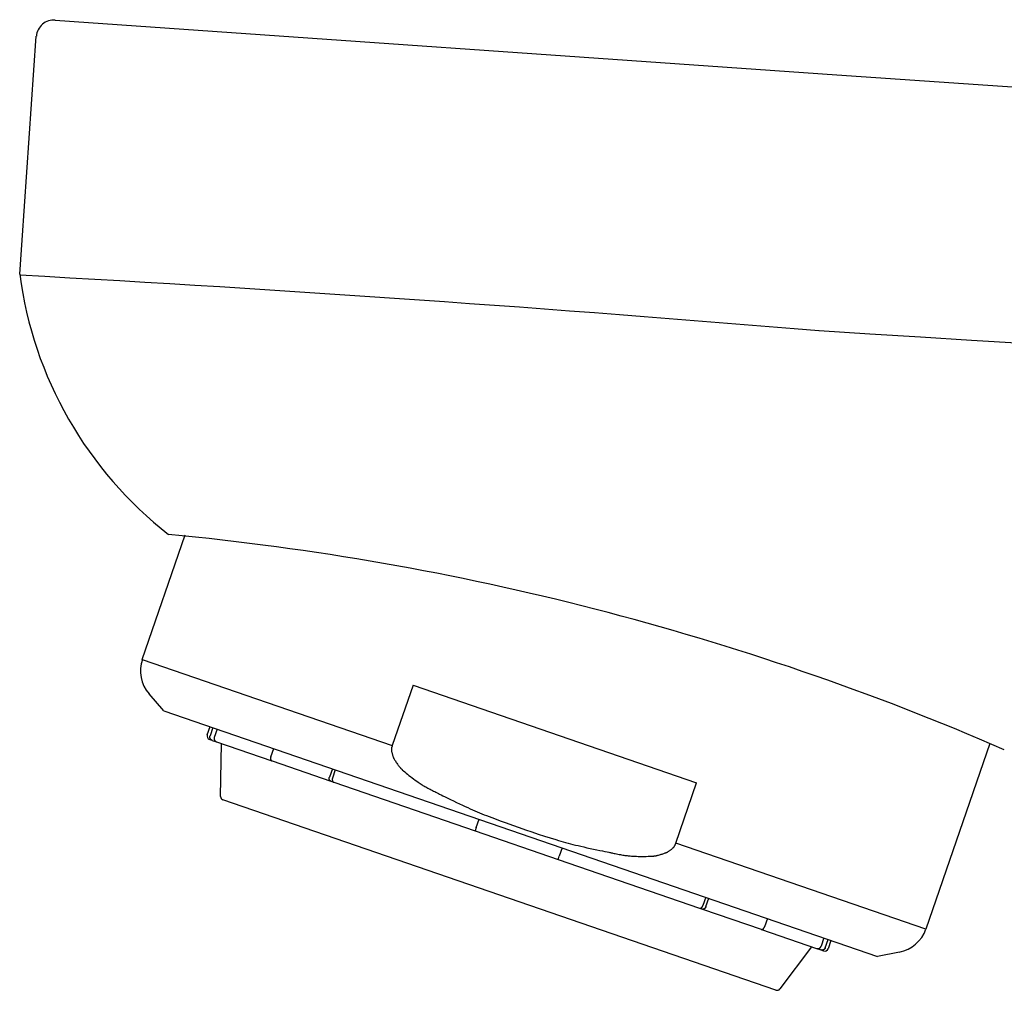
# Model space of a CAD drawing. Extents: x 17 to 3078, y 9 to 3998.
# Drawn here: x 2224 to 2252, y 1879 to 1906 of the extents above; entities that cross this region are included whole.
import ezdxf

# ---------------------------------------------------------------- set-up
doc = ezdxf.new("R2010")
doc.units = 0
doc.layers.add('付属金具', color=7, linetype='CONTINUOUS')

msp = doc.modelspace()

# ---------------------------------------------------------------- linework, layer by layer
at = {"layer": '付属金具', "color": 6, "linetype": 'CONTINUOUS'}
for p, q in [((2224.65, 1906.176), (2246.912, 1904.619)), ((2223.637, 1898.937), (2224.11, 1905.713)), ((2246.912, 1904.619), (2340.022, 1898.108)), ((2227.129, 1887.964), (2228.35, 1891.509)), ((2227.129, 1887.964), (2234.248, 1885.513)), ((2227.737, 1886.503), (2227.32, 1886.983)), ((2234.84, 1887.23), (2234.248, 1885.513)), ((2234.84, 1887.23), (2242.916, 1884.45)), ((2227.737, 1886.503), (2248.065, 1879.504)), ((2228.979, 1885.811), (2229.06, 1886.048)), ((2229.14, 1886.02), (2229.058, 1885.784)), ((2229.259, 1885.979), (2229.178, 1885.743)), ((2229.121, 1885.656), (2229.041, 1885.684)), ((2229.121, 1885.656), (2229.24, 1885.615)), ((2229.24, 1885.615), (2230.821, 1885.071)), ((2229.358, 1884.062), (2229.386, 1885.565)), ((2251.264, 1885.569), (2249.443, 1880.281)), ((2230.789, 1885.188), (2230.87, 1885.424)), ((2230.824, 1885.07), (2232.495, 1884.495)), ((2232.542, 1884.849), (2232.46, 1884.613)), ((2232.626, 1884.82), (2232.545, 1884.583)), ((2232.495, 1884.495), (2232.579, 1884.466)), ((2232.579, 1884.466), (2236.605, 1883.08)), ((2242.324, 1882.732), (2242.916, 1884.45)), ((2245.172, 1878.543), (2229.425, 1883.965)), ((2236.638, 1883.174), (2236.719, 1883.41)), ((2236.638, 1883.174), (2236.605, 1883.08)), ((2236.605, 1883.08), (2238.969, 1882.266)), ((2239.083, 1882.597), (2239.001, 1882.36)), ((2249.443, 1880.281), (2242.324, 1882.732)), ((2238.969, 1882.266), (2239.001, 1882.36)), ((2238.969, 1882.266), (2242.995, 1880.879)), ((2243.176, 1881.187), (2243.095, 1880.951)), ((2243.179, 1880.922), (2243.26, 1881.158)), ((2242.995, 1880.879), (2243.079, 1880.85)), ((2243.079, 1880.85), (2244.75, 1880.275)), ((2244.932, 1880.583), (2244.85, 1880.346)), ((2244.765, 1880.27), (2246.334, 1879.73)), ((2246.543, 1880.028), (2246.462, 1879.791)), ((2246.581, 1879.75), (2246.662, 1879.987)), ((2246.742, 1879.959), (2246.66, 1879.723)), ((2246.188, 1879.78), (2245.285, 1878.578)), ((2246.334, 1879.73), (2246.453, 1879.689)), ((2246.453, 1879.689), (2246.533, 1879.661)), ((2248.689, 1879.625), (2248.065, 1879.504))]:
    msp.add_line(p, q, dxfattribs=at)
at = {"layer": '付属金具', "color": 6, "linetype": 'CONTINUOUS', "flags": 128}
for points in [[(2229.121, 1885.656), (2229.121, 1885.656), (2229.121, 1885.657), (2229.12, 1885.657), (2229.119, 1885.657), (2229.118, 1885.657), (2229.117, 1885.658), (2229.116, 1885.658), (2229.115, 1885.659), (2229.114, 1885.659), (2229.113, 1885.66), (2229.112, 1885.66), (2229.11, 1885.661), (2229.109, 1885.661), (2229.108, 1885.662), (2229.107, 1885.662), (2229.106, 1885.663), (2229.105, 1885.663), (2229.104, 1885.664), (2229.103, 1885.664), (2229.102, 1885.665), (2229.101, 1885.665), (2229.1, 1885.666), (2229.099, 1885.667), (2229.099, 1885.667), (2229.098, 1885.668), (2229.097, 1885.668), (2229.096, 1885.669), (2229.095, 1885.67), (2229.094, 1885.67), (2229.094, 1885.671), (2229.093, 1885.672), (2229.092, 1885.672), (2229.091, 1885.673), (2229.09, 1885.673), (2229.09, 1885.674), (2229.089, 1885.675), (2229.088, 1885.675), (2229.087, 1885.676), (2229.086, 1885.677), (2229.086, 1885.677), (2229.085, 1885.678), (2229.084, 1885.679), (2229.083, 1885.679), (2229.083, 1885.68), (2229.082, 1885.681), (2229.081, 1885.682), (2229.08, 1885.682), (2229.08, 1885.683), (2229.079, 1885.684), (2229.078, 1885.685), (2229.077, 1885.685), (2229.077, 1885.686), (2229.076, 1885.687), (2229.075, 1885.688), (2229.075, 1885.689), (2229.074, 1885.69), (2229.073, 1885.69), (2229.073, 1885.691), (2229.072, 1885.692), (2229.072, 1885.693), (2229.071, 1885.694), (2229.071, 1885.695), (2229.07, 1885.696), (2229.07, 1885.696), (2229.069, 1885.697), (2229.068, 1885.698), (2229.068, 1885.699), (2229.067, 1885.7), (2229.067, 1885.701), (2229.066, 1885.702), (2229.066, 1885.702), (2229.065, 1885.703), (2229.065, 1885.704), (2229.064, 1885.705), (2229.064, 1885.706), (2229.063, 1885.707), (2229.063, 1885.708), (2229.062, 1885.709), (2229.062, 1885.71), (2229.061, 1885.711), (2229.061, 1885.712), (2229.06, 1885.713), (2229.06, 1885.714), (2229.06, 1885.715), (2229.059, 1885.716), (2229.059, 1885.717), (2229.059, 1885.718), (2229.058, 1885.719), (2229.058, 1885.72), (2229.058, 1885.721), (2229.057, 1885.722), (2229.057, 1885.723), (2229.057, 1885.724), (2229.057, 1885.725), (2229.056, 1885.726), (2229.056, 1885.727), (2229.056, 1885.728), (2229.056, 1885.729), (2229.055, 1885.73), (2229.055, 1885.731), (2229.055, 1885.732), (2229.055, 1885.733), (2229.055, 1885.734), (2229.054, 1885.734), (2229.054, 1885.735), (2229.054, 1885.736), (2229.054, 1885.737), (2229.054, 1885.738), (2229.053, 1885.739), (2229.053, 1885.74), (2229.053, 1885.742), (2229.053, 1885.743), (2229.053, 1885.744), (2229.053, 1885.745), (2229.053, 1885.746), (2229.053, 1885.747), (2229.053, 1885.748), (2229.053, 1885.749), (2229.053, 1885.75), (2229.053, 1885.751), (2229.053, 1885.752), (2229.053, 1885.753), (2229.053, 1885.755), (2229.053, 1885.756), (2229.053, 1885.757), (2229.053, 1885.758), (2229.053, 1885.759), (2229.053, 1885.76), (2229.053, 1885.761), (2229.053, 1885.762), (2229.054, 1885.763), (2229.054, 1885.764), (2229.054, 1885.765), (2229.054, 1885.765), (2229.054, 1885.766), (2229.054, 1885.766), (2229.054, 1885.767), (2229.054, 1885.768), (2229.054, 1885.768), (2229.054, 1885.769), (2229.054, 1885.769), (2229.054, 1885.77), (2229.055, 1885.77), (2229.055, 1885.771), (2229.055, 1885.772), (2229.055, 1885.772), (2229.055, 1885.773), (2229.055, 1885.773), (2229.055, 1885.774), (2229.056, 1885.775), (2229.056, 1885.775), (2229.056, 1885.776), (2229.056, 1885.777), (2229.056, 1885.778), (2229.057, 1885.778), (2229.057, 1885.779), (2229.057, 1885.78), (2229.057, 1885.781), (2229.058, 1885.782), (2229.058, 1885.782), (2229.058, 1885.783), (2229.058, 1885.783), (2229.058, 1885.784), (2229.058, 1885.784), (2229.058, 1885.784)], [(2229.178, 1885.743), (2229.178, 1885.743), (2229.177, 1885.742), (2229.177, 1885.742), (2229.177, 1885.741), (2229.177, 1885.74), (2229.176, 1885.739), (2229.176, 1885.738), (2229.176, 1885.737), (2229.175, 1885.736), (2229.175, 1885.734), (2229.175, 1885.733), (2229.174, 1885.732), (2229.174, 1885.731), (2229.174, 1885.73), (2229.173, 1885.728), (2229.173, 1885.727), (2229.173, 1885.726), (2229.173, 1885.725), (2229.173, 1885.724), (2229.173, 1885.723), (2229.173, 1885.722), (2229.172, 1885.721), (2229.172, 1885.72), (2229.172, 1885.719), (2229.172, 1885.718), (2229.172, 1885.717), (2229.172, 1885.716), (2229.172, 1885.715), (2229.172, 1885.714), (2229.172, 1885.713), (2229.172, 1885.712), (2229.172, 1885.711), (2229.172, 1885.71), (2229.172, 1885.709), (2229.172, 1885.708), (2229.172, 1885.707), (2229.172, 1885.706), (2229.172, 1885.705), (2229.172, 1885.704), (2229.172, 1885.703), (2229.172, 1885.702), (2229.172, 1885.701), (2229.173, 1885.7), (2229.173, 1885.699), (2229.173, 1885.698), (2229.173, 1885.697), (2229.173, 1885.696), (2229.173, 1885.695), (2229.173, 1885.694), (2229.173, 1885.693), (2229.174, 1885.692), (2229.174, 1885.691), (2229.174, 1885.69), (2229.174, 1885.689), (2229.175, 1885.688), (2229.175, 1885.687), (2229.175, 1885.686), (2229.175, 1885.685), (2229.176, 1885.684), (2229.176, 1885.683), (2229.176, 1885.682), (2229.177, 1885.681), (2229.177, 1885.68), (2229.177, 1885.679), (2229.178, 1885.678), (2229.178, 1885.677), (2229.178, 1885.676), (2229.179, 1885.675), (2229.179, 1885.674), (2229.179, 1885.673), (2229.18, 1885.672), (2229.18, 1885.671), (2229.18, 1885.67), (2229.181, 1885.67), (2229.181, 1885.669), (2229.182, 1885.668), (2229.182, 1885.667), (2229.182, 1885.666), (2229.183, 1885.665), (2229.183, 1885.664), (2229.184, 1885.663), (2229.184, 1885.662), (2229.185, 1885.661), (2229.185, 1885.66), (2229.186, 1885.659), (2229.186, 1885.658), (2229.187, 1885.658), (2229.188, 1885.657), (2229.188, 1885.656), (2229.189, 1885.655), (2229.189, 1885.654), (2229.19, 1885.653), (2229.191, 1885.653), (2229.191, 1885.652), (2229.192, 1885.651), (2229.192, 1885.65), (2229.193, 1885.649), (2229.194, 1885.649), (2229.194, 1885.648), (2229.195, 1885.647), (2229.196, 1885.646), (2229.196, 1885.645), (2229.197, 1885.645), (2229.198, 1885.644), (2229.198, 1885.643), (2229.199, 1885.642), (2229.199, 1885.642), (2229.2, 1885.641), (2229.201, 1885.64), (2229.202, 1885.639), (2229.202, 1885.639), (2229.203, 1885.638), (2229.204, 1885.637), (2229.205, 1885.636), (2229.205, 1885.636), (2229.206, 1885.635), (2229.207, 1885.634), (2229.208, 1885.633), (2229.209, 1885.633), (2229.21, 1885.632), (2229.21, 1885.631), (2229.211, 1885.631), (2229.212, 1885.63), (2229.213, 1885.63), (2229.214, 1885.629), (2229.215, 1885.628), (2229.216, 1885.628), (2229.217, 1885.627), (2229.218, 1885.627), (2229.218, 1885.626), (2229.219, 1885.625), (2229.22, 1885.625), (2229.221, 1885.625), (2229.221, 1885.624), (2229.222, 1885.624), (2229.222, 1885.624), (2229.223, 1885.623), (2229.224, 1885.623), (2229.224, 1885.623), (2229.225, 1885.622), (2229.225, 1885.622), (2229.226, 1885.622), (2229.226, 1885.621), (2229.227, 1885.621), (2229.228, 1885.621), (2229.228, 1885.62), (2229.229, 1885.62), (2229.229, 1885.62), (2229.23, 1885.619), (2229.231, 1885.619), (2229.232, 1885.619), (2229.232, 1885.618), (2229.233, 1885.618), (2229.234, 1885.618), (2229.235, 1885.617), (2229.236, 1885.617), (2229.236, 1885.617), (2229.237, 1885.617), (2229.238, 1885.616), (2229.239, 1885.616), (2229.239, 1885.616), (2229.24, 1885.616), (2229.24, 1885.615), (2229.24, 1885.615), (2229.24, 1885.615)], [(2234.248, 1885.513), (2234.248, 1885.512), (2234.247, 1885.509), (2234.246, 1885.505), (2234.244, 1885.5), (2234.242, 1885.493), (2234.24, 1885.486), (2234.237, 1885.478), (2234.235, 1885.47), (2234.232, 1885.461), (2234.23, 1885.452), (2234.228, 1885.444), (2234.227, 1885.435), (2234.225, 1885.427), (2234.224, 1885.419), (2234.224, 1885.411), (2234.223, 1885.403), (2234.223, 1885.396), (2234.223, 1885.388), (2234.224, 1885.381), (2234.225, 1885.373), (2234.226, 1885.365), (2234.227, 1885.357), (2234.23, 1885.341), (2234.233, 1885.325), (2234.237, 1885.307), (2234.241, 1885.289), (2234.245, 1885.272), (2234.25, 1885.254), (2234.255, 1885.237), (2234.26, 1885.22), (2234.265, 1885.205), (2234.269, 1885.19), (2234.274, 1885.177), (2234.276, 1885.172), (2234.279, 1885.166), (2234.281, 1885.161), (2234.283, 1885.156), (2234.285, 1885.151), (2234.287, 1885.147), (2234.29, 1885.142), (2234.292, 1885.138), (2234.295, 1885.133), (2234.298, 1885.128), (2234.301, 1885.123), (2234.31, 1885.107), (2234.322, 1885.089), (2234.335, 1885.07), (2234.349, 1885.049), (2234.363, 1885.027), (2234.378, 1885.005), (2234.394, 1884.983), (2234.409, 1884.962), (2234.424, 1884.941), (2234.439, 1884.922), (2234.453, 1884.904), (2234.461, 1884.894), (2234.47, 1884.884), (2234.478, 1884.874), (2234.486, 1884.866), (2234.493, 1884.857), (2234.501, 1884.85), (2234.509, 1884.842), (2234.517, 1884.834), (2234.525, 1884.827), (2234.534, 1884.819), (2234.543, 1884.811), (2234.572, 1884.786), (2234.605, 1884.757), (2234.642, 1884.727), (2234.682, 1884.694), (2234.724, 1884.66), (2234.767, 1884.626), (2234.811, 1884.591), (2234.856, 1884.557), (2234.901, 1884.524), (2234.945, 1884.492), (2234.988, 1884.462), (2235.015, 1884.443), (2235.043, 1884.425), (2235.069, 1884.408), (2235.096, 1884.392), (2235.122, 1884.376), (2235.149, 1884.36), (2235.176, 1884.344), (2235.204, 1884.329), (2235.233, 1884.313), (2235.263, 1884.297), (2235.294, 1884.281), (2235.326, 1884.264), (2235.36, 1884.247), (2235.393, 1884.23), (2235.425, 1884.213), (2235.456, 1884.198), (2235.484, 1884.184), (2235.509, 1884.171), (2235.529, 1884.161), (2235.545, 1884.153), (2235.555, 1884.148), (2235.559, 1884.146)], [(2230.789, 1885.188), (2230.789, 1885.188), (2230.789, 1885.188), (2230.788, 1885.187), (2230.788, 1885.186), (2230.788, 1885.185), (2230.787, 1885.184), (2230.787, 1885.183), (2230.787, 1885.182), (2230.786, 1885.181), (2230.786, 1885.18), (2230.786, 1885.178), (2230.785, 1885.177), (2230.785, 1885.176), (2230.785, 1885.175), (2230.784, 1885.174), (2230.784, 1885.173), (2230.784, 1885.171), (2230.784, 1885.17), (2230.783, 1885.169), (2230.783, 1885.168), (2230.783, 1885.167), (2230.783, 1885.166), (2230.783, 1885.165), (2230.783, 1885.164), (2230.783, 1885.163), (2230.782, 1885.162), (2230.782, 1885.161), (2230.782, 1885.16), (2230.782, 1885.16), (2230.782, 1885.159), (2230.782, 1885.158), (2230.782, 1885.157), (2230.782, 1885.156), (2230.782, 1885.155), (2230.782, 1885.154), (2230.782, 1885.153), (2230.781, 1885.152), (2230.781, 1885.151), (2230.781, 1885.15), (2230.781, 1885.149), (2230.781, 1885.148), (2230.781, 1885.147), (2230.781, 1885.146), (2230.781, 1885.145), (2230.781, 1885.144), (2230.781, 1885.143), (2230.781, 1885.142), (2230.781, 1885.141), (2230.781, 1885.14), (2230.781, 1885.139), (2230.781, 1885.138), (2230.781, 1885.137), (2230.781, 1885.136), (2230.781, 1885.135), (2230.782, 1885.134), (2230.782, 1885.133), (2230.782, 1885.132), (2230.782, 1885.131), (2230.782, 1885.13), (2230.782, 1885.13), (2230.782, 1885.129), (2230.782, 1885.128), (2230.783, 1885.127), (2230.783, 1885.126), (2230.783, 1885.125), (2230.783, 1885.124), (2230.783, 1885.123), (2230.783, 1885.123), (2230.784, 1885.122), (2230.784, 1885.121), (2230.784, 1885.12), (2230.784, 1885.119), (2230.784, 1885.118), (2230.785, 1885.117), (2230.785, 1885.116), (2230.785, 1885.115), (2230.785, 1885.114), (2230.785, 1885.114), (2230.786, 1885.113), (2230.786, 1885.112), (2230.786, 1885.111), (2230.786, 1885.11), (2230.787, 1885.109), (2230.787, 1885.109), (2230.787, 1885.108), (2230.788, 1885.107), (2230.788, 1885.106), (2230.788, 1885.105), (2230.789, 1885.105), (2230.789, 1885.104), (2230.789, 1885.103), (2230.79, 1885.102), (2230.79, 1885.102), (2230.791, 1885.101), (2230.791, 1885.1), (2230.791, 1885.1), (2230.792, 1885.099), (2230.792, 1885.098), (2230.793, 1885.097), (2230.793, 1885.097), (2230.793, 1885.096), (2230.794, 1885.095), (2230.794, 1885.095), (2230.795, 1885.094), (2230.795, 1885.093), (2230.795, 1885.093), (2230.796, 1885.092), (2230.796, 1885.091), (2230.797, 1885.09), (2230.797, 1885.09), (2230.798, 1885.089), (2230.798, 1885.088), (2230.799, 1885.088), (2230.799, 1885.087), (2230.8, 1885.087), (2230.8, 1885.086), (2230.801, 1885.085), (2230.801, 1885.085), (2230.802, 1885.084), (2230.802, 1885.084), (2230.803, 1885.083), (2230.804, 1885.082), (2230.804, 1885.082), (2230.805, 1885.081), (2230.805, 1885.081), (2230.806, 1885.08), (2230.807, 1885.08), (2230.807, 1885.079), (2230.808, 1885.079), (2230.808, 1885.079), (2230.809, 1885.078), (2230.81, 1885.078), (2230.81, 1885.077), (2230.81, 1885.077), (2230.811, 1885.077), (2230.811, 1885.077), (2230.811, 1885.076), (2230.812, 1885.076), (2230.812, 1885.076), (2230.813, 1885.075), (2230.813, 1885.075), (2230.813, 1885.075), (2230.814, 1885.075), (2230.814, 1885.074), (2230.815, 1885.074), (2230.815, 1885.074), (2230.815, 1885.074), (2230.816, 1885.073), (2230.816, 1885.073), (2230.817, 1885.073), (2230.817, 1885.073), (2230.818, 1885.072), (2230.818, 1885.072), (2230.819, 1885.072), (2230.82, 1885.072), (2230.82, 1885.072), (2230.821, 1885.071), (2230.821, 1885.071), (2230.822, 1885.071), (2230.822, 1885.071), (2230.823, 1885.071), (2230.823, 1885.07), (2230.823, 1885.07), (2230.824, 1885.07), (2230.824, 1885.07)], [(2232.495, 1884.495), (2232.495, 1884.495), (2232.495, 1884.495), (2232.494, 1884.495), (2232.494, 1884.495), (2232.493, 1884.495), (2232.492, 1884.496), (2232.492, 1884.496), (2232.491, 1884.496), (2232.49, 1884.497), (2232.489, 1884.497), (2232.488, 1884.497), (2232.488, 1884.498), (2232.487, 1884.498), (2232.486, 1884.499), (2232.485, 1884.499), (2232.484, 1884.499), (2232.484, 1884.5), (2232.483, 1884.5), (2232.482, 1884.501), (2232.482, 1884.501), (2232.481, 1884.502), (2232.481, 1884.502), (2232.48, 1884.503), (2232.479, 1884.503), (2232.479, 1884.504), (2232.478, 1884.504), (2232.478, 1884.505), (2232.477, 1884.505), (2232.477, 1884.506), (2232.476, 1884.506), (2232.476, 1884.507), (2232.475, 1884.507), (2232.474, 1884.508), (2232.474, 1884.508), (2232.473, 1884.509), (2232.473, 1884.509), (2232.472, 1884.51), (2232.472, 1884.511), (2232.471, 1884.511), (2232.471, 1884.512), (2232.47, 1884.512), (2232.47, 1884.513), (2232.469, 1884.513), (2232.469, 1884.514), (2232.468, 1884.515), (2232.468, 1884.515), (2232.467, 1884.516), (2232.467, 1884.517), (2232.466, 1884.517), (2232.466, 1884.518), (2232.465, 1884.519), (2232.465, 1884.519), (2232.465, 1884.52), (2232.464, 1884.521), (2232.464, 1884.522), (2232.463, 1884.522), (2232.463, 1884.523), (2232.463, 1884.524), (2232.462, 1884.525), (2232.462, 1884.526), (2232.462, 1884.526), (2232.461, 1884.527), (2232.461, 1884.528), (2232.461, 1884.529), (2232.46, 1884.53), (2232.46, 1884.53), (2232.46, 1884.531), (2232.459, 1884.532), (2232.459, 1884.533), (2232.459, 1884.533), (2232.458, 1884.534), (2232.458, 1884.535), (2232.458, 1884.536), (2232.457, 1884.537), (2232.457, 1884.537), (2232.457, 1884.538), (2232.457, 1884.539), (2232.456, 1884.54), (2232.456, 1884.541), (2232.456, 1884.542), (2232.456, 1884.543), (2232.455, 1884.544), (2232.455, 1884.544), (2232.455, 1884.545), (2232.455, 1884.546), (2232.455, 1884.547), (2232.454, 1884.548), (2232.454, 1884.549), (2232.454, 1884.55), (2232.454, 1884.551), (2232.454, 1884.552), (2232.454, 1884.553), (2232.454, 1884.554), (2232.454, 1884.555), (2232.453, 1884.556), (2232.453, 1884.557), (2232.453, 1884.558), (2232.453, 1884.559), (2232.453, 1884.56), (2232.453, 1884.561), (2232.453, 1884.561), (2232.453, 1884.562), (2232.453, 1884.563), (2232.453, 1884.564), (2232.453, 1884.565), (2232.453, 1884.566), (2232.453, 1884.567), (2232.453, 1884.568), (2232.453, 1884.569), (2232.452, 1884.57), (2232.452, 1884.571), (2232.452, 1884.572), (2232.453, 1884.573), (2232.453, 1884.574), (2232.453, 1884.575), (2232.453, 1884.576), (2232.453, 1884.577), (2232.453, 1884.578), (2232.453, 1884.579), (2232.453, 1884.58), (2232.453, 1884.581), (2232.453, 1884.582), (2232.453, 1884.583), (2232.454, 1884.585), (2232.454, 1884.586), (2232.454, 1884.587), (2232.454, 1884.588), (2232.454, 1884.589), (2232.454, 1884.59), (2232.455, 1884.591), (2232.455, 1884.592), (2232.455, 1884.593), (2232.455, 1884.593), (2232.455, 1884.594), (2232.455, 1884.595), (2232.455, 1884.595), (2232.455, 1884.596), (2232.456, 1884.596), (2232.456, 1884.597), (2232.456, 1884.597), (2232.456, 1884.598), (2232.456, 1884.599), (2232.456, 1884.599), (2232.456, 1884.6), (2232.456, 1884.6), (2232.457, 1884.601), (2232.457, 1884.601), (2232.457, 1884.602), (2232.457, 1884.603), (2232.457, 1884.603), (2232.457, 1884.604), (2232.458, 1884.605), (2232.458, 1884.606), (2232.458, 1884.606), (2232.458, 1884.607), (2232.459, 1884.608), (2232.459, 1884.609), (2232.459, 1884.609), (2232.459, 1884.61), (2232.46, 1884.611), (2232.46, 1884.611), (2232.46, 1884.612), (2232.46, 1884.612), (2232.46, 1884.612), (2232.46, 1884.613)], [(2232.545, 1884.583), (2232.544, 1884.583), (2232.544, 1884.583), (2232.544, 1884.582), (2232.544, 1884.582), (2232.544, 1884.581), (2232.543, 1884.58), (2232.543, 1884.579), (2232.543, 1884.577), (2232.542, 1884.576), (2232.542, 1884.575), (2232.541, 1884.574), (2232.541, 1884.573), (2232.541, 1884.571), (2232.54, 1884.57), (2232.54, 1884.569), (2232.54, 1884.568), (2232.54, 1884.567), (2232.539, 1884.566), (2232.539, 1884.565), (2232.539, 1884.564), (2232.539, 1884.563), (2232.539, 1884.562), (2232.539, 1884.561), (2232.538, 1884.56), (2232.538, 1884.559), (2232.538, 1884.558), (2232.538, 1884.557), (2232.538, 1884.556), (2232.538, 1884.555), (2232.538, 1884.554), (2232.538, 1884.553), (2232.538, 1884.552), (2232.538, 1884.551), (2232.537, 1884.55), (2232.537, 1884.549), (2232.537, 1884.548), (2232.537, 1884.547), (2232.537, 1884.546), (2232.537, 1884.545), (2232.537, 1884.544), (2232.537, 1884.543), (2232.537, 1884.542), (2232.537, 1884.541), (2232.537, 1884.54), (2232.537, 1884.539), (2232.537, 1884.538), (2232.537, 1884.537), (2232.537, 1884.536), (2232.537, 1884.535), (2232.537, 1884.534), (2232.537, 1884.533), (2232.537, 1884.532), (2232.537, 1884.531), (2232.537, 1884.53), (2232.537, 1884.529), (2232.537, 1884.529), (2232.538, 1884.528), (2232.538, 1884.527), (2232.538, 1884.526), (2232.538, 1884.525), (2232.538, 1884.524), (2232.538, 1884.523), (2232.538, 1884.522), (2232.539, 1884.522), (2232.539, 1884.521), (2232.539, 1884.52), (2232.539, 1884.519), (2232.539, 1884.518), (2232.539, 1884.517), (2232.54, 1884.516), (2232.54, 1884.515), (2232.54, 1884.514), (2232.54, 1884.513), (2232.54, 1884.513), (2232.541, 1884.512), (2232.541, 1884.511), (2232.541, 1884.51), (2232.541, 1884.509), (2232.541, 1884.508), (2232.542, 1884.507), (2232.542, 1884.506), (2232.542, 1884.506), (2232.543, 1884.505), (2232.543, 1884.504), (2232.543, 1884.503), (2232.544, 1884.502), (2232.544, 1884.501), (2232.544, 1884.501), (2232.545, 1884.5), (2232.545, 1884.499), (2232.545, 1884.499), (2232.546, 1884.498), (2232.546, 1884.497), (2232.546, 1884.496), (2232.547, 1884.496), (2232.547, 1884.495), (2232.548, 1884.494), (2232.548, 1884.494), (2232.548, 1884.493), (2232.549, 1884.492), (2232.549, 1884.491), (2232.55, 1884.491), (2232.55, 1884.49), (2232.55, 1884.489), (2232.551, 1884.489), (2232.551, 1884.488), (2232.552, 1884.487), (2232.552, 1884.487), (2232.553, 1884.486), (2232.553, 1884.485), (2232.553, 1884.485), (2232.554, 1884.484), (2232.554, 1884.483), (2232.555, 1884.483), (2232.555, 1884.482), (2232.556, 1884.481), (2232.557, 1884.481), (2232.557, 1884.48), (2232.558, 1884.48), (2232.558, 1884.479), (2232.559, 1884.478), (2232.559, 1884.478), (2232.56, 1884.477), (2232.561, 1884.477), (2232.561, 1884.476), (2232.562, 1884.476), (2232.562, 1884.475), (2232.563, 1884.475), (2232.564, 1884.474), (2232.564, 1884.474), (2232.565, 1884.474), (2232.565, 1884.473), (2232.566, 1884.473), (2232.566, 1884.473), (2232.566, 1884.472), (2232.567, 1884.472), (2232.567, 1884.472), (2232.568, 1884.471), (2232.568, 1884.471), (2232.568, 1884.471), (2232.569, 1884.471), (2232.569, 1884.47), (2232.57, 1884.47), (2232.57, 1884.47), (2232.57, 1884.47), (2232.571, 1884.469), (2232.571, 1884.469), (2232.572, 1884.469), (2232.572, 1884.469), (2232.573, 1884.468), (2232.573, 1884.468), (2232.574, 1884.468), (2232.574, 1884.468), (2232.575, 1884.467), (2232.575, 1884.467), (2232.576, 1884.467), (2232.577, 1884.467), (2232.577, 1884.467), (2232.578, 1884.466), (2232.578, 1884.466), (2232.579, 1884.466), (2232.579, 1884.466), (2232.579, 1884.466), (2232.579, 1884.466), (2232.579, 1884.466)], [(2235.559, 1884.146), (2235.568, 1884.141), (2235.595, 1884.128), (2235.636, 1884.107), (2235.69, 1884.081), (2235.755, 1884.049), (2235.828, 1884.012), (2235.908, 1883.974), (2235.991, 1883.933), (2236.077, 1883.891), (2236.162, 1883.851), (2236.244, 1883.811), (2236.322, 1883.775), (2236.396, 1883.741), (2236.466, 1883.709), (2236.534, 1883.678), (2236.601, 1883.649), (2236.666, 1883.621), (2236.731, 1883.594), (2236.797, 1883.567), (2236.864, 1883.54), (2236.933, 1883.513), (2237.005, 1883.486), (2237.158, 1883.428), (2237.322, 1883.367), (2237.495, 1883.304), (2237.674, 1883.241), (2237.857, 1883.176), (2238.042, 1883.113), (2238.226, 1883.05), (2238.407, 1882.99), (2238.582, 1882.933), (2238.748, 1882.88), (2238.904, 1882.831), (2238.978, 1882.809), (2239.049, 1882.788), (2239.118, 1882.768), (2239.186, 1882.749), (2239.255, 1882.73), (2239.323, 1882.712), (2239.394, 1882.694), (2239.466, 1882.676), (2239.541, 1882.658), (2239.621, 1882.639), (2239.704, 1882.62), (2239.793, 1882.6), (2239.885, 1882.58), (2239.978, 1882.56), (2240.069, 1882.541), (2240.156, 1882.523), (2240.235, 1882.506), (2240.306, 1882.491), (2240.365, 1882.479), (2240.411, 1882.47), (2240.44, 1882.464), (2240.45, 1882.462)], [(2240.45, 1882.462), (2240.454, 1882.461), (2240.465, 1882.459), (2240.483, 1882.455), (2240.506, 1882.45), (2240.533, 1882.445), (2240.564, 1882.439), (2240.598, 1882.432), (2240.634, 1882.425), (2240.671, 1882.418), (2240.708, 1882.411), (2240.744, 1882.405), (2240.778, 1882.398), (2240.812, 1882.392), (2240.844, 1882.387), (2240.875, 1882.382), (2240.905, 1882.378), (2240.935, 1882.374), (2240.966, 1882.37), (2240.996, 1882.367), (2241.027, 1882.364), (2241.059, 1882.361), (2241.093, 1882.359), (2241.145, 1882.356), (2241.199, 1882.355), (2241.255, 1882.353), (2241.312, 1882.353), (2241.369, 1882.353), (2241.425, 1882.353), (2241.479, 1882.354), (2241.531, 1882.355), (2241.579, 1882.357), (2241.623, 1882.358), (2241.662, 1882.36), (2241.674, 1882.361), (2241.685, 1882.362), (2241.696, 1882.363), (2241.707, 1882.364), (2241.718, 1882.365), (2241.728, 1882.367), (2241.739, 1882.368), (2241.751, 1882.37), (2241.763, 1882.373), (2241.775, 1882.375), (2241.789, 1882.378), (2241.81, 1882.384), (2241.833, 1882.39), (2241.858, 1882.397), (2241.883, 1882.404), (2241.908, 1882.412), (2241.933, 1882.42), (2241.958, 1882.428), (2241.982, 1882.435), (2242.004, 1882.443), (2242.024, 1882.45), (2242.041, 1882.457), (2242.047, 1882.459), (2242.052, 1882.461), (2242.057, 1882.463), (2242.062, 1882.465), (2242.066, 1882.467), (2242.071, 1882.469), (2242.076, 1882.472), (2242.081, 1882.474), (2242.085, 1882.477), (2242.091, 1882.48), (2242.096, 1882.483), (2242.108, 1882.49), (2242.12, 1882.499), (2242.134, 1882.508), (2242.148, 1882.518), (2242.163, 1882.528), (2242.177, 1882.54), (2242.192, 1882.551), (2242.206, 1882.562), (2242.22, 1882.574), (2242.233, 1882.585), (2242.245, 1882.596), (2242.251, 1882.602), (2242.257, 1882.607), (2242.262, 1882.613), (2242.267, 1882.618), (2242.272, 1882.624), (2242.276, 1882.63), (2242.281, 1882.636), (2242.285, 1882.643), (2242.289, 1882.65), (2242.293, 1882.657), (2242.297, 1882.665), (2242.301, 1882.673), (2242.305, 1882.681), (2242.308, 1882.689), (2242.312, 1882.698), (2242.315, 1882.705), (2242.317, 1882.713), (2242.32, 1882.719), (2242.322, 1882.724), (2242.323, 1882.729), (2242.324, 1882.731), (2242.324, 1882.732)], [(2242.995, 1880.879), (2242.995, 1880.879), (2242.995, 1880.879), (2242.995, 1880.879), (2242.996, 1880.879), (2242.997, 1880.879), (2242.997, 1880.879), (2242.998, 1880.878), (2242.999, 1880.878), (2243, 1880.878), (2243.001, 1880.878), (2243.002, 1880.877), (2243.002, 1880.877), (2243.003, 1880.877), (2243.004, 1880.877), (2243.005, 1880.877), (2243.006, 1880.877), (2243.007, 1880.877), (2243.007, 1880.876), (2243.008, 1880.876), (2243.009, 1880.876), (2243.01, 1880.876), (2243.011, 1880.876), (2243.011, 1880.876), (2243.012, 1880.876), (2243.013, 1880.876), (2243.014, 1880.877), (2243.014, 1880.877), (2243.015, 1880.877), (2243.016, 1880.877), (2243.017, 1880.877), (2243.017, 1880.877), (2243.018, 1880.877), (2243.019, 1880.877), (2243.02, 1880.877), (2243.02, 1880.877), (2243.021, 1880.877), (2243.022, 1880.878), (2243.023, 1880.878), (2243.023, 1880.878), (2243.024, 1880.878), (2243.025, 1880.878), (2243.026, 1880.878), (2243.026, 1880.878), (2243.027, 1880.878), (2243.028, 1880.879), (2243.029, 1880.879), (2243.03, 1880.879), (2243.03, 1880.879), (2243.031, 1880.88), (2243.032, 1880.88), (2243.033, 1880.88), (2243.033, 1880.88), (2243.034, 1880.881), (2243.035, 1880.881), (2243.036, 1880.881), (2243.037, 1880.882), (2243.037, 1880.882), (2243.038, 1880.883), (2243.039, 1880.883), (2243.04, 1880.883), (2243.04, 1880.884), (2243.041, 1880.884), (2243.042, 1880.885), (2243.043, 1880.885), (2243.044, 1880.885), (2243.044, 1880.886), (2243.045, 1880.886), (2243.046, 1880.887), (2243.046, 1880.887), (2243.047, 1880.888), (2243.048, 1880.888), (2243.049, 1880.888), (2243.049, 1880.889), (2243.05, 1880.889), (2243.051, 1880.89), (2243.052, 1880.89), (2243.052, 1880.891), (2243.053, 1880.891), (2243.054, 1880.892), (2243.054, 1880.892), (2243.055, 1880.893), (2243.056, 1880.893), (2243.057, 1880.894), (2243.057, 1880.895), (2243.058, 1880.895), (2243.059, 1880.896), (2243.06, 1880.897), (2243.06, 1880.897), (2243.061, 1880.898), (2243.062, 1880.898), (2243.062, 1880.899), (2243.063, 1880.9), (2243.064, 1880.901), (2243.064, 1880.901), (2243.065, 1880.902), (2243.066, 1880.903), (2243.066, 1880.903), (2243.067, 1880.904), (2243.068, 1880.905), (2243.068, 1880.905), (2243.069, 1880.906), (2243.07, 1880.907), (2243.07, 1880.907), (2243.071, 1880.908), (2243.071, 1880.909), (2243.072, 1880.91), (2243.073, 1880.91), (2243.073, 1880.911), (2243.074, 1880.912), (2243.074, 1880.912), (2243.075, 1880.913), (2243.076, 1880.914), (2243.076, 1880.915), (2243.077, 1880.916), (2243.078, 1880.917), (2243.078, 1880.917), (2243.079, 1880.918), (2243.079, 1880.919), (2243.08, 1880.92), (2243.08, 1880.921), (2243.081, 1880.922), (2243.082, 1880.923), (2243.082, 1880.924), (2243.083, 1880.925), (2243.083, 1880.926), (2243.084, 1880.927), (2243.084, 1880.928), (2243.085, 1880.929), (2243.085, 1880.929), (2243.086, 1880.93), (2243.086, 1880.931), (2243.087, 1880.932), (2243.087, 1880.933), (2243.087, 1880.933), (2243.087, 1880.934), (2243.088, 1880.934), (2243.088, 1880.935), (2243.088, 1880.935), (2243.089, 1880.936), (2243.089, 1880.936), (2243.089, 1880.937), (2243.089, 1880.937), (2243.09, 1880.938), (2243.09, 1880.938), (2243.09, 1880.939), (2243.09, 1880.939), (2243.091, 1880.94), (2243.091, 1880.941), (2243.091, 1880.941), (2243.091, 1880.942), (2243.092, 1880.943), (2243.092, 1880.943), (2243.092, 1880.944), (2243.092, 1880.945), (2243.093, 1880.945), (2243.093, 1880.946), (2243.093, 1880.947), (2243.094, 1880.948), (2243.094, 1880.948), (2243.094, 1880.949), (2243.094, 1880.95), (2243.094, 1880.95), (2243.095, 1880.95), (2243.095, 1880.951), (2243.095, 1880.951)], [(2243.179, 1880.922), (2243.179, 1880.922), (2243.179, 1880.921), (2243.179, 1880.921), (2243.178, 1880.92), (2243.178, 1880.919), (2243.178, 1880.918), (2243.177, 1880.917), (2243.177, 1880.916), (2243.176, 1880.915), (2243.176, 1880.913), (2243.175, 1880.912), (2243.175, 1880.911), (2243.175, 1880.91), (2243.174, 1880.909), (2243.174, 1880.908), (2243.173, 1880.907), (2243.173, 1880.906), (2243.172, 1880.905), (2243.172, 1880.904), (2243.171, 1880.903), (2243.171, 1880.902), (2243.17, 1880.901), (2243.17, 1880.9), (2243.169, 1880.899), (2243.169, 1880.898), (2243.168, 1880.898), (2243.168, 1880.897), (2243.167, 1880.896), (2243.167, 1880.895), (2243.166, 1880.894), (2243.166, 1880.894), (2243.165, 1880.893), (2243.165, 1880.892), (2243.164, 1880.891), (2243.163, 1880.89), (2243.163, 1880.889), (2243.162, 1880.889), (2243.162, 1880.888), (2243.161, 1880.887), (2243.161, 1880.886), (2243.16, 1880.885), (2243.16, 1880.885), (2243.159, 1880.884), (2243.158, 1880.883), (2243.158, 1880.882), (2243.157, 1880.881), (2243.157, 1880.881), (2243.156, 1880.88), (2243.155, 1880.879), (2243.155, 1880.878), (2243.154, 1880.878), (2243.153, 1880.877), (2243.153, 1880.876), (2243.152, 1880.875), (2243.151, 1880.875), (2243.151, 1880.874), (2243.15, 1880.873), (2243.149, 1880.873), (2243.149, 1880.872), (2243.148, 1880.872), (2243.148, 1880.871), (2243.147, 1880.87), (2243.146, 1880.87), (2243.146, 1880.869), (2243.145, 1880.869), (2243.144, 1880.868), (2243.144, 1880.867), (2243.143, 1880.867), (2243.142, 1880.866), (2243.141, 1880.866), (2243.141, 1880.865), (2243.14, 1880.864), (2243.139, 1880.864), (2243.139, 1880.863), (2243.138, 1880.863), (2243.137, 1880.862), (2243.136, 1880.862), (2243.136, 1880.861), (2243.135, 1880.861), (2243.134, 1880.86), (2243.134, 1880.859), (2243.133, 1880.859), (2243.132, 1880.859), (2243.131, 1880.858), (2243.131, 1880.858), (2243.13, 1880.857), (2243.129, 1880.857), (2243.128, 1880.856), (2243.128, 1880.856), (2243.127, 1880.856), (2243.126, 1880.855), (2243.125, 1880.855), (2243.125, 1880.855), (2243.124, 1880.854), (2243.123, 1880.854), (2243.122, 1880.854), (2243.122, 1880.853), (2243.121, 1880.853), (2243.12, 1880.853), (2243.119, 1880.852), (2243.119, 1880.852), (2243.118, 1880.852), (2243.117, 1880.851), (2243.116, 1880.851), (2243.116, 1880.851), (2243.115, 1880.851), (2243.114, 1880.85), (2243.113, 1880.85), (2243.113, 1880.85), (2243.112, 1880.849), (2243.111, 1880.849), (2243.11, 1880.849), (2243.109, 1880.849), (2243.109, 1880.849), (2243.108, 1880.848), (2243.107, 1880.848), (2243.106, 1880.848), (2243.105, 1880.848), (2243.105, 1880.848), (2243.104, 1880.848), (2243.103, 1880.848), (2243.102, 1880.848), (2243.101, 1880.848), (2243.101, 1880.848), (2243.1, 1880.848), (2243.099, 1880.848), (2243.098, 1880.848), (2243.098, 1880.848), (2243.097, 1880.848), (2243.096, 1880.848), (2243.095, 1880.848), (2243.095, 1880.848), (2243.094, 1880.848), (2243.094, 1880.848), (2243.093, 1880.848), (2243.093, 1880.848), (2243.092, 1880.848), (2243.092, 1880.848), (2243.091, 1880.848), (2243.091, 1880.848), (2243.09, 1880.848), (2243.09, 1880.848), (2243.089, 1880.848), (2243.089, 1880.848), (2243.089, 1880.848), (2243.088, 1880.848), (2243.088, 1880.848), (2243.087, 1880.848), (2243.087, 1880.848), (2243.086, 1880.848), (2243.085, 1880.848), (2243.085, 1880.849), (2243.084, 1880.849), (2243.084, 1880.849), (2243.083, 1880.849), (2243.082, 1880.849), (2243.082, 1880.849), (2243.081, 1880.85), (2243.081, 1880.85), (2243.08, 1880.85), (2243.08, 1880.85), (2243.079, 1880.85), (2243.079, 1880.85), (2243.079, 1880.85), (2243.079, 1880.85)], [(2244.75, 1880.275), (2244.75, 1880.275), (2244.751, 1880.275), (2244.751, 1880.275), (2244.752, 1880.274), (2244.752, 1880.274), (2244.753, 1880.274), (2244.754, 1880.274), (2244.755, 1880.274), (2244.756, 1880.273), (2244.756, 1880.273), (2244.757, 1880.273), (2244.758, 1880.273), (2244.759, 1880.272), (2244.76, 1880.272), (2244.761, 1880.272), (2244.762, 1880.272), (2244.762, 1880.272), (2244.763, 1880.272), (2244.764, 1880.272), (2244.765, 1880.272), (2244.766, 1880.272), (2244.766, 1880.272), (2244.767, 1880.272), (2244.768, 1880.272), (2244.769, 1880.272), (2244.769, 1880.272), (2244.77, 1880.272), (2244.771, 1880.272), (2244.772, 1880.272), (2244.772, 1880.272), (2244.773, 1880.272), (2244.774, 1880.272), (2244.775, 1880.273), (2244.775, 1880.273), (2244.776, 1880.273), (2244.777, 1880.273), (2244.778, 1880.273), (2244.778, 1880.273), (2244.779, 1880.273), (2244.78, 1880.273), (2244.781, 1880.273), (2244.781, 1880.274), (2244.782, 1880.274), (2244.783, 1880.274), (2244.784, 1880.274), (2244.785, 1880.274), (2244.785, 1880.275), (2244.786, 1880.275), (2244.787, 1880.275), (2244.788, 1880.275), (2244.789, 1880.276), (2244.789, 1880.276), (2244.79, 1880.276), (2244.791, 1880.277), (2244.792, 1880.277), (2244.792, 1880.277), (2244.793, 1880.278), (2244.794, 1880.278), (2244.795, 1880.278), (2244.796, 1880.279), (2244.796, 1880.279), (2244.797, 1880.28), (2244.798, 1880.28), (2244.799, 1880.28), (2244.799, 1880.281), (2244.8, 1880.281), (2244.801, 1880.282), (2244.802, 1880.282), (2244.802, 1880.283), (2244.803, 1880.283), (2244.804, 1880.283), (2244.804, 1880.284), (2244.805, 1880.284), (2244.806, 1880.285), (2244.807, 1880.285), (2244.807, 1880.286), (2244.808, 1880.286), (2244.809, 1880.287), (2244.81, 1880.287), (2244.81, 1880.288), (2244.811, 1880.288), (2244.812, 1880.289), (2244.813, 1880.289), (2244.813, 1880.29), (2244.814, 1880.291), (2244.815, 1880.291), (2244.815, 1880.292), (2244.816, 1880.293), (2244.817, 1880.293), (2244.817, 1880.294), (2244.818, 1880.295), (2244.819, 1880.295), (2244.819, 1880.296), (2244.82, 1880.297), (2244.821, 1880.297), (2244.821, 1880.298), (2244.822, 1880.299), (2244.823, 1880.299), (2244.823, 1880.3), (2244.824, 1880.301), (2244.825, 1880.302), (2244.825, 1880.302), (2244.826, 1880.303), (2244.827, 1880.304), (2244.827, 1880.304), (2244.828, 1880.305), (2244.828, 1880.306), (2244.829, 1880.306), (2244.83, 1880.307), (2244.83, 1880.308), (2244.831, 1880.309), (2244.831, 1880.309), (2244.832, 1880.31), (2244.833, 1880.311), (2244.833, 1880.312), (2244.834, 1880.313), (2244.834, 1880.314), (2244.835, 1880.315), (2244.836, 1880.315), (2244.836, 1880.316), (2244.837, 1880.317), (2244.837, 1880.318), (2244.838, 1880.319), (2244.838, 1880.32), (2244.839, 1880.321), (2244.84, 1880.322), (2244.84, 1880.323), (2244.841, 1880.324), (2244.841, 1880.325), (2244.842, 1880.326), (2244.842, 1880.327), (2244.842, 1880.328), (2244.843, 1880.328), (2244.843, 1880.329), (2244.843, 1880.329), (2244.844, 1880.33), (2244.844, 1880.33), (2244.844, 1880.331), (2244.844, 1880.331), (2244.845, 1880.332), (2244.845, 1880.332), (2244.845, 1880.333), (2244.845, 1880.333), (2244.846, 1880.334), (2244.846, 1880.334), (2244.846, 1880.335), (2244.846, 1880.335), (2244.847, 1880.336), (2244.847, 1880.337), (2244.847, 1880.337), (2244.847, 1880.338), (2244.848, 1880.339), (2244.848, 1880.339), (2244.848, 1880.34), (2244.849, 1880.341), (2244.849, 1880.342), (2244.849, 1880.342), (2244.849, 1880.343), (2244.85, 1880.344), (2244.85, 1880.345), (2244.85, 1880.345), (2244.85, 1880.346), (2244.85, 1880.346), (2244.85, 1880.346), (2244.85, 1880.346)], [(2246.334, 1879.73), (2246.334, 1879.73), (2246.334, 1879.73), (2246.335, 1879.729), (2246.335, 1879.729), (2246.336, 1879.729), (2246.337, 1879.729), (2246.338, 1879.728), (2246.34, 1879.728), (2246.341, 1879.727), (2246.342, 1879.727), (2246.343, 1879.727), (2246.345, 1879.726), (2246.346, 1879.726), (2246.347, 1879.726), (2246.348, 1879.726), (2246.349, 1879.725), (2246.351, 1879.725), (2246.352, 1879.725), (2246.353, 1879.725), (2246.354, 1879.725), (2246.355, 1879.725), (2246.356, 1879.724), (2246.357, 1879.724), (2246.358, 1879.724), (2246.359, 1879.724), (2246.36, 1879.724), (2246.361, 1879.724), (2246.362, 1879.724), (2246.363, 1879.724), (2246.364, 1879.724), (2246.365, 1879.724), (2246.366, 1879.724), (2246.367, 1879.724), (2246.368, 1879.724), (2246.369, 1879.724), (2246.37, 1879.724), (2246.371, 1879.724), (2246.372, 1879.724), (2246.373, 1879.724), (2246.374, 1879.724), (2246.375, 1879.724), (2246.376, 1879.724), (2246.377, 1879.725), (2246.379, 1879.725), (2246.38, 1879.725), (2246.381, 1879.725), (2246.382, 1879.725), (2246.383, 1879.725), (2246.384, 1879.725), (2246.385, 1879.725), (2246.386, 1879.726), (2246.387, 1879.726), (2246.388, 1879.726), (2246.389, 1879.726), (2246.39, 1879.727), (2246.391, 1879.727), (2246.392, 1879.727), (2246.393, 1879.727), (2246.394, 1879.728), (2246.395, 1879.728), (2246.396, 1879.728), (2246.397, 1879.729), (2246.398, 1879.729), (2246.399, 1879.729), (2246.4, 1879.73), (2246.401, 1879.73), (2246.402, 1879.73), (2246.403, 1879.731), (2246.404, 1879.731), (2246.405, 1879.732), (2246.406, 1879.732), (2246.407, 1879.732), (2246.408, 1879.733), (2246.408, 1879.733), (2246.409, 1879.733), (2246.41, 1879.734), (2246.411, 1879.734), (2246.412, 1879.735), (2246.413, 1879.735), (2246.414, 1879.736), (2246.415, 1879.736), (2246.416, 1879.737), (2246.417, 1879.737), (2246.418, 1879.738), (2246.419, 1879.738), (2246.42, 1879.739), (2246.421, 1879.739), (2246.422, 1879.74), (2246.422, 1879.741), (2246.423, 1879.741), (2246.424, 1879.742), (2246.425, 1879.742), (2246.426, 1879.743), (2246.426, 1879.744), (2246.427, 1879.744), (2246.428, 1879.745), (2246.429, 1879.746), (2246.43, 1879.746), (2246.43, 1879.747), (2246.431, 1879.748), (2246.432, 1879.748), (2246.433, 1879.749), (2246.434, 1879.749), (2246.434, 1879.75), (2246.435, 1879.751), (2246.436, 1879.751), (2246.437, 1879.752), (2246.437, 1879.753), (2246.438, 1879.753), (2246.439, 1879.754), (2246.44, 1879.755), (2246.44, 1879.756), (2246.441, 1879.756), (2246.442, 1879.757), (2246.443, 1879.758), (2246.443, 1879.759), (2246.444, 1879.76), (2246.445, 1879.76), (2246.445, 1879.761), (2246.446, 1879.762), (2246.447, 1879.763), (2246.447, 1879.764), (2246.448, 1879.765), (2246.448, 1879.766), (2246.449, 1879.767), (2246.45, 1879.768), (2246.45, 1879.769), (2246.451, 1879.77), (2246.451, 1879.77), (2246.452, 1879.771), (2246.452, 1879.772), (2246.453, 1879.773), (2246.453, 1879.774), (2246.454, 1879.774), (2246.454, 1879.775), (2246.454, 1879.775), (2246.455, 1879.776), (2246.455, 1879.776), (2246.455, 1879.777), (2246.455, 1879.777), (2246.456, 1879.778), (2246.456, 1879.778), (2246.456, 1879.779), (2246.456, 1879.779), (2246.457, 1879.78), (2246.457, 1879.78), (2246.457, 1879.781), (2246.458, 1879.781), (2246.458, 1879.782), (2246.458, 1879.783), (2246.458, 1879.783), (2246.459, 1879.784), (2246.459, 1879.785), (2246.459, 1879.785), (2246.46, 1879.786), (2246.46, 1879.787), (2246.46, 1879.788), (2246.46, 1879.788), (2246.461, 1879.789), (2246.461, 1879.79), (2246.461, 1879.79), (2246.461, 1879.791), (2246.461, 1879.791), (2246.462, 1879.791), (2246.462, 1879.791)], [(2246.581, 1879.75), (2246.581, 1879.75), (2246.581, 1879.75), (2246.58, 1879.749), (2246.58, 1879.749), (2246.58, 1879.748), (2246.58, 1879.747), (2246.579, 1879.746), (2246.579, 1879.745), (2246.578, 1879.743), (2246.578, 1879.742), (2246.577, 1879.741), (2246.577, 1879.74), (2246.576, 1879.739), (2246.576, 1879.738), (2246.575, 1879.737), (2246.575, 1879.735), (2246.574, 1879.735), (2246.574, 1879.734), (2246.573, 1879.733), (2246.573, 1879.732), (2246.572, 1879.731), (2246.571, 1879.73), (2246.571, 1879.729), (2246.57, 1879.728), (2246.57, 1879.727), (2246.569, 1879.727), (2246.568, 1879.726), (2246.568, 1879.725), (2246.567, 1879.724), (2246.567, 1879.723), (2246.566, 1879.723), (2246.565, 1879.722), (2246.565, 1879.721), (2246.564, 1879.72), (2246.564, 1879.72), (2246.563, 1879.719), (2246.562, 1879.718), (2246.562, 1879.717), (2246.561, 1879.716), (2246.56, 1879.716), (2246.56, 1879.715), (2246.559, 1879.714), (2246.558, 1879.713), (2246.558, 1879.713), (2246.557, 1879.712), (2246.556, 1879.711), (2246.556, 1879.71), (2246.555, 1879.71), (2246.554, 1879.709), (2246.553, 1879.708), (2246.552, 1879.708), (2246.552, 1879.707), (2246.551, 1879.706), (2246.55, 1879.706), (2246.549, 1879.705), (2246.548, 1879.704), (2246.548, 1879.704), (2246.547, 1879.703), (2246.546, 1879.703), (2246.545, 1879.702), (2246.544, 1879.702), (2246.543, 1879.701), (2246.543, 1879.7), (2246.542, 1879.7), (2246.541, 1879.699), (2246.54, 1879.699), (2246.539, 1879.698), (2246.538, 1879.698), (2246.537, 1879.697), (2246.537, 1879.697), (2246.536, 1879.696), (2246.535, 1879.696), (2246.534, 1879.695), (2246.533, 1879.695), (2246.532, 1879.694), (2246.531, 1879.694), (2246.531, 1879.693), (2246.53, 1879.693), (2246.529, 1879.692), (2246.528, 1879.692), (2246.527, 1879.691), (2246.526, 1879.691), (2246.525, 1879.69), (2246.524, 1879.69), (2246.523, 1879.69), (2246.522, 1879.689), (2246.521, 1879.689), (2246.52, 1879.689), (2246.519, 1879.688), (2246.518, 1879.688), (2246.517, 1879.688), (2246.516, 1879.688), (2246.515, 1879.687), (2246.514, 1879.687), (2246.513, 1879.687), (2246.512, 1879.687), (2246.511, 1879.686), (2246.51, 1879.686), (2246.509, 1879.686), (2246.508, 1879.686), (2246.507, 1879.685), (2246.506, 1879.685), (2246.505, 1879.685), (2246.504, 1879.685), (2246.503, 1879.684), (2246.502, 1879.684), (2246.501, 1879.684), (2246.5, 1879.684), (2246.499, 1879.684), (2246.498, 1879.684), (2246.497, 1879.683), (2246.496, 1879.683), (2246.495, 1879.683), (2246.494, 1879.683), (2246.493, 1879.683), (2246.492, 1879.683), (2246.491, 1879.683), (2246.49, 1879.683), (2246.489, 1879.683), (2246.487, 1879.683), (2246.486, 1879.683), (2246.485, 1879.683), (2246.484, 1879.683), (2246.483, 1879.683), (2246.482, 1879.683), (2246.481, 1879.683), (2246.48, 1879.683), (2246.479, 1879.683), (2246.478, 1879.683), (2246.477, 1879.684), (2246.476, 1879.684), (2246.475, 1879.684), (2246.474, 1879.684), (2246.473, 1879.684), (2246.473, 1879.684), (2246.472, 1879.684), (2246.471, 1879.684), (2246.471, 1879.684), (2246.47, 1879.684), (2246.47, 1879.684), (2246.469, 1879.684), (2246.468, 1879.685), (2246.468, 1879.685), (2246.467, 1879.685), (2246.466, 1879.685), (2246.466, 1879.685), (2246.465, 1879.685), (2246.464, 1879.685), (2246.464, 1879.685), (2246.463, 1879.686), (2246.462, 1879.686), (2246.461, 1879.686), (2246.46, 1879.686), (2246.46, 1879.687), (2246.459, 1879.687), (2246.458, 1879.687), (2246.457, 1879.687), (2246.456, 1879.688), (2246.455, 1879.688), (2246.455, 1879.688), (2246.454, 1879.688), (2246.454, 1879.688), (2246.453, 1879.689), (2246.453, 1879.689), (2246.453, 1879.689)]]:
    msp.add_lwpolyline(points, dxfattribs=at)
at = {"layer": '付属金具', "color": 6, "linetype": 'CONTINUOUS'}
for centre, radius, start, end in [((2234.787, 1900.395), 11.245, 187.452, 232.0966), ((2181.003, 1122.537), 777.538, 85.175212, 86.856483), ((1836.905, -4728.351), 6638.313, 85.6625686, 86.4633601), ((2220.445, 1813.418), 78.458, 66.54057, 84.56313), ((2228.075, 1887.639), 1, 161, 221), ((2229.074, 1885.779), 0.1, 161, 251), ((2229.458, 1884.06), 0.1, 178.9044, 251), ((2248.498, 1880.606), 1, 281, 341), ((2246.566, 1879.756), 0.1, 251, 341), ((2245.205, 1878.638), 0.1, 251, 323.0956)]:
    msp.add_arc(centre, radius, start, end, dxfattribs=at)
msp.add_ellipse((2224.616, 1905.677), major_axis=(0.505, -0.035), ratio=0.987169, start_param=1.570796, end_param=3.141593, dxfattribs=at)

doc.saveas('drawing.dxf')
